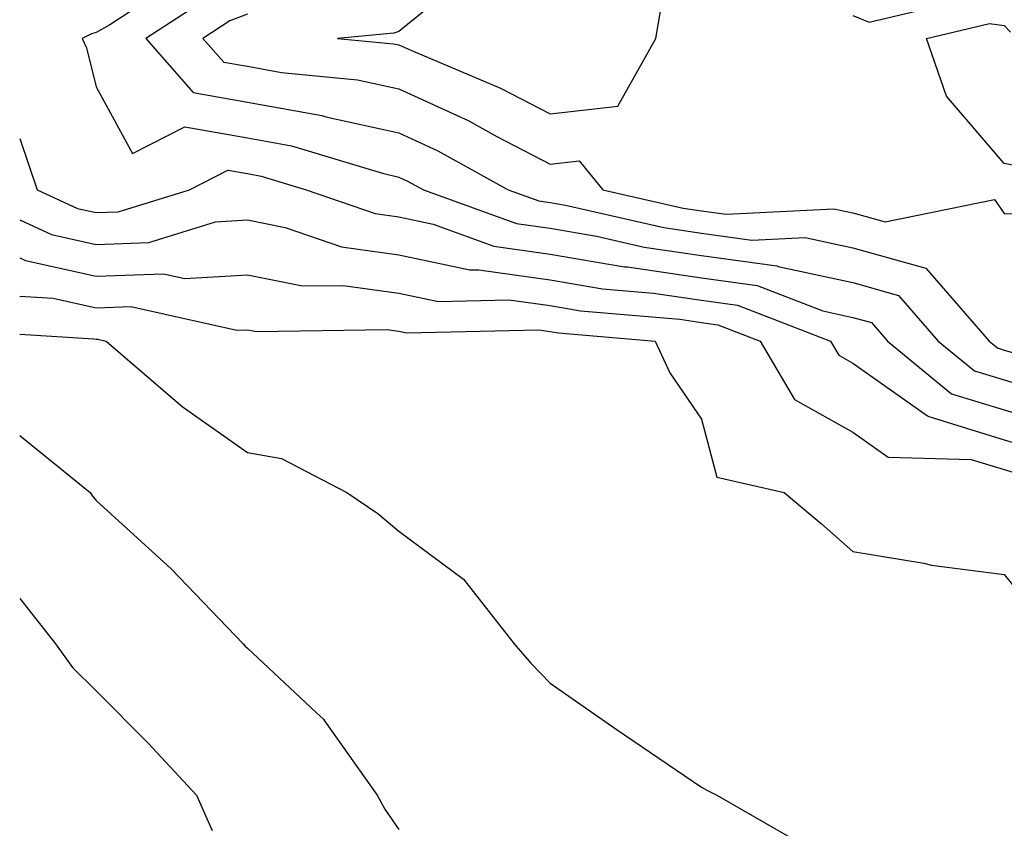
# Model space of a CAD drawing. Units: inches. Extents: x 1010723 to 1013363, y 7247738 to 7250378.
# Drawn here: x 1010723 to 1010788, y 7249640 to 7249693 of the extents above; entities that cross this region are included whole.
import ezdxf

# ---------------------------------------------------------------- set-up
doc = ezdxf.new("R2010")
doc.units = ezdxf.units.IN
doc.header["$MEASUREMENT"] = 0
doc.layers.add('Contour_10107247', color=7, linetype='Continuous', true_color=0x525cd4)

msp = doc.modelspace()

# ---------------------------------------------------------------- linework, layer by layer
at = {"layer": 'Contour_10107247'}
for points in [[(1010733.919, 7249696.051, 3004), (1010728.948, 7249692.818, 3004), (1010728.05, 7249692.311, 3004), (1010727.747, 7249692.223, 3004), (1010727.132, 7249691.92, 3004), (1010727.415, 7249691.285, 3004), (1010728.05, 7249688.727, 3004), (1010730.452, 7249684.322, 3004), (1010733.9, 7249686.07, 3004), (1010738.05, 7249685.348, 3004), (1010740.95, 7249684.82, 3004), (1010746.966, 7249683.004, 3004), (1010748.05, 7249682.76, 3004), (1010748.626, 7249682.496, 3004), (1010749.671, 7249681.92, 3004), (1010755.823, 7249679.693, 3004), (1010758.05, 7249679.371, 3004), (1010761.116, 7249678.854, 3004), (1010764.261, 7249678.131, 3004), (1010768.05, 7249677.574, 3004), (1010773.021, 7249676.891, 3004), (1010773.118, 7249676.852, 3004), (1010778.05, 7249675.787, 3004), (1010781.068, 7249674.938, 3004), (1010783.685, 7249671.92, 3004), (1010786.087, 7249669.957, 3004), (1010788.05, 7249669.352, 3004), (1010791.722, 7249668.248, 3004)], [(1010735.403, 7249694.567, 3005), (1010731.331, 7249691.92, 3005), (1010734.466, 7249688.336, 3005), (1010738.05, 7249687.711, 3005), (1010742.952, 7249686.822, 3005), (1010743.226, 7249686.744, 3005), (1010748.05, 7249685.67, 3005), (1010750.628, 7249684.498, 3005), (1010755.276, 7249681.92, 3005), (1010757.308, 7249681.178, 3005), (1010758.05, 7249681.08, 3005), (1010759.066, 7249680.904, 3005), (1010765.55, 7249679.42, 3005), (1010768.05, 7249679.049, 3005), (1010771.38, 7249678.59, 3005), (1010774.896, 7249678.766, 3005), (1010778.05, 7249678.082, 3005), (1010782.864, 7249676.735, 3005), (1010787.044, 7249671.92, 3005), (1010787.601, 7249671.471, 3005), (1010788.05, 7249671.324, 3005), (1010788.9, 7249671.07, 3005)], [(1010750.443, 7249694.313, 3007), (1010748.05, 7249692.369, 3007), (1010747.718, 7249692.252, 3007), (1010743.997, 7249691.92, 3007), (1010747.698, 7249691.568, 3007), (1010748.05, 7249691.49, 3007), (1010748.841, 7249691.129, 3007), (1010754.769, 7249688.639, 3007), (1010758.05, 7249686.93, 3007), (1010762.523, 7249687.447, 3007), (1010765.023, 7249691.92, 3007), (1010765.462, 7249694.508, 3007)], [(1010778.05, 7249693.424, 3007), (1010779.124, 7249692.994, 3007), (1010785.462, 7249694.508, 3007)], [(1010738.05, 7249693.522, 3006), (1010736.888, 7249693.082, 3006), (1010735.101, 7249691.92, 3006), (1010736.478, 7249690.348, 3006), (1010738.05, 7249690.074, 3006), (1010740.306, 7249689.664, 3006), (1010745.316, 7249689.186, 3006), (1010748.05, 7249688.58, 3006), (1010752.62, 7249686.49, 3006), (1010754.534, 7249685.436, 3006), (1010758.05, 7249683.6, 3006), (1010759.954, 7249683.824, 3006), (1010761.536, 7249681.92, 3006), (1010766.839, 7249680.709, 3006), (1010768.05, 7249680.524, 3006), (1010769.671, 7249680.299, 3006), (1010776.79, 7249680.66, 3006), (1010778.05, 7249680.387, 3006), (1010780.179, 7249679.791, 3006), (1010787.415, 7249681.285, 3006), (1010788.05, 7249680.348, 3006), (1010789.691, 7249680.279, 3006)], [(1010789.505, 7249683.375, 3006), (1010788.05, 7249683.658, 3006), (1010784.232, 7249688.102, 3006), (1010782.913, 7249691.92, 3006), (1010787.064, 7249692.906, 3006), (1010788.05, 7249692.76, 3006), (1010788.46, 7249692.33, 3006)], [(1010723, 7249685.301, 3003), (1010724.153, 7249681.92, 3003), (1010726.81, 7249680.68, 3003), (1010728.05, 7249680.406, 3003), (1010729.515, 7249680.455, 3003), (1010734.222, 7249681.92, 3003), (1010736.761, 7249683.209, 3003), (1010738.05, 7249682.985, 3003), (1010738.948, 7249682.818, 3003), (1010741.927, 7249681.92, 3003), (1010746.478, 7249680.348, 3003), (1010748.05, 7249680.133, 3003), (1010750.316, 7249679.654, 3003), (1010754.329, 7249678.199, 3003), (1010758.05, 7249677.672, 3003), (1010762.962, 7249676.832, 3003), (1010763.148, 7249676.822, 3003), (1010768.05, 7249676.1, 3003), (1010771.722, 7249675.592, 3003), (1010776.058, 7249673.912, 3003), (1010778.05, 7249673.483, 3003), (1010779.271, 7249673.141, 3003), (1010780.335, 7249671.92, 3003), (1010784.573, 7249668.443, 3003), (1010788.05, 7249667.379, 3003), (1010792.249, 7249666.119, 3003)], [(1010723, 7249679.94, 3002), (1010725.091, 7249678.961, 3002), (1010728.05, 7249678.307, 3002), (1010731.536, 7249678.434, 3002), (1010735.931, 7249679.801, 3002), (1010738.05, 7249679.928, 3002), (1010740.55, 7249679.42, 3002), (1010744.271, 7249678.141, 3002), (1010748.05, 7249677.613, 3002), (1010752.747, 7249676.617, 3002), (1010753.333, 7249676.637, 3002), (1010758.05, 7249675.963, 3002), (1010761.507, 7249675.377, 3002), (1010764.876, 7249675.094, 3002), (1010768.05, 7249674.625, 3002), (1010770.423, 7249674.293, 3002), (1010776.566, 7249671.92, 3002), (1010777.112, 7249670.983, 3002), (1010778.05, 7249670.455, 3002), (1010782.982, 7249666.988, 3002), (1010783.06, 7249666.93, 3002), (1010788.05, 7249665.406, 3002), (1010790.726, 7249664.596, 3002)], [(1010723, 7249677.43, 3001), (1010723.382, 7249677.252, 3001), (1010728.05, 7249676.217, 3001), (1010732.503, 7249676.373, 3001), (1010733.919, 7249676.051, 3001), (1010738.05, 7249676.295, 3001), (1010741.693, 7249675.563, 3001), (1010744.368, 7249675.602, 3001), (1010748.05, 7249675.094, 3001), (1010750.667, 7249674.537, 3001), (1010755.325, 7249674.645, 3001), (1010758.05, 7249674.264, 3001), (1010760.052, 7249673.922, 3001), (1010766.605, 7249673.365, 3001), (1010768.05, 7249673.151, 3001), (1010769.134, 7249673.004, 3001), (1010771.927, 7249671.92, 3001), (1010774.183, 7249668.053, 3001), (1010778.05, 7249665.895, 3001), (1010780.384, 7249664.254, 3001), (1010785.872, 7249664.098, 3001), (1010788.05, 7249663.434, 3001), (1010789.212, 7249663.082, 3001)], [(1010723, 7249674.89, 3000), (1010725.218, 7249674.752, 3000), (1010728.05, 7249674.127, 3000), (1010730.335, 7249674.205, 3000), (1010737.337, 7249672.633, 3000), (1010738.05, 7249672.672, 3000), (1010738.675, 7249672.545, 3000), (1010747.288, 7249672.682, 3000), (1010748.05, 7249672.574, 3000), (1010748.587, 7249672.457, 3000), (1010757.308, 7249672.662, 3000), (1010758.05, 7249672.555, 3000), (1010758.597, 7249672.467, 3000), (1010764.984, 7249671.92, 3000), (1010765.96, 7249669.83, 3000), (1010768.05, 7249666.754, 3000), (1010769.056, 7249662.926, 3000), (1010773.499, 7249661.92, 3000), (1010775.98, 7249659.85, 3000), (1010778.05, 7249658.014, 3000), (1010782.728, 7249657.242, 3000), (1010783.235, 7249657.106, 3000), (1010788.05, 7249656.49, 3000), (1010790.091, 7249653.961, 3000)], [(1010723, 7249672.376, 2999), (1010727.903, 7249672.067, 2999), (1010728.05, 7249672.037, 2999), (1010728.167, 7249672.037, 2999), (1010728.704, 7249671.92, 2999), (1010733.734, 7249667.604, 2999), (1010738.05, 7249664.567, 2999), (1010740.296, 7249664.166, 2999), (1010744.622, 7249661.92, 2999), (1010746.663, 7249660.533, 2999), (1010748.05, 7249659.352, 2999), (1010752.318, 7249656.188, 2999), (1010755.677, 7249651.92, 2999), (1010756.771, 7249650.641, 2999), (1010758.05, 7249649.322, 2999), (1010762.405, 7249646.276, 2999), (1010766.4, 7249643.57, 2999), (1010768.05, 7249642.447, 2999), (1010768.392, 7249642.262, 2999), (1010769.066, 7249641.92, 2999), (1010774.769, 7249638.639, 2999)], [(1010723, 7249665.672, 2998), (1010727.65, 7249661.92, 2998), (1010727.816, 7249661.686, 2998), (1010728.05, 7249661.383, 2998), (1010733.001, 7249656.871, 2998), (1010737.767, 7249651.92, 2998), (1010737.903, 7249651.774, 2998), (1010738.05, 7249651.627, 2998), (1010742.591, 7249647.379, 2998), (1010743.069, 7249646.94, 2998), (1010743.138, 7249646.832, 2998), (1010746.614, 7249641.92, 2998), (1010747.132, 7249641.002, 2998), (1010748.05, 7249639.654, 2998)], [(1010723, 7249654.925, 2997), (1010725.374, 7249651.92, 2997), (1010726.497, 7249650.367, 2997), (1010728.05, 7249648.805, 2997), (1010731.478, 7249645.348, 2997), (1010734.691, 7249641.92, 2997), (1010735.716, 7249639.586, 2997)]]:
    msp.add_polyline3d(points, dxfattribs=at)

doc.saveas('drawing.dxf')
